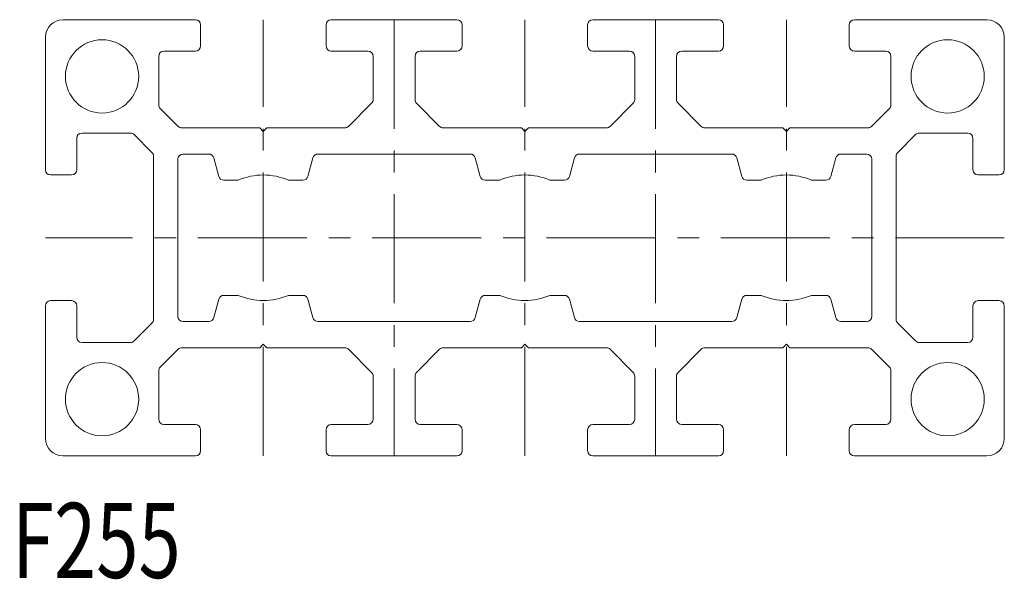
# Model space of a CAD drawing. Units: inches. Extents: x 1.6 to 58, y 1.6 to 33.7.
import ezdxf

# ---------------------------------------------------------------- set-up
doc = ezdxf.new("R2010")
doc.units = ezdxf.units.IN
doc.header["$MEASUREMENT"] = 0
doc.linetypes.add('CENTER1', pattern=[10, 6.25, -1.25, 1.25, -1.25])
for name, color, linetype, lineweight in [('_0-0_', 7, 'Continuous', 18), ('_0-1_', 7, 'Continuous', 18), ('_0-f_', 7, 'Continuous', 18)]:
    doc.layers.add(name, color=color, linetype=linetype, lineweight=lineweight)

msp = doc.modelspace()

# ---------------------------------------------------------------- linework, layer by layer
at = {"layer": '_0-0_', "color": 7, "linetype": 'Continuous'}
for p, q in [((4.04, 33.671), (11.64, 33.671)), ((11.94, 33.371), (11.94, 32.171)), ((19.14, 32.171), (19.14, 33.371)), ((19.44, 33.671), (26.64, 33.671)), ((26.94, 33.371), (26.94, 32.171)), ((34.14, 32.171), (34.14, 33.371)), ((34.44, 33.671), (41.64, 33.671)), ((41.94, 33.371), (41.94, 32.171)), ((49.14, 32.171), (49.14, 33.371)), ((49.44, 33.671), (57.04, 33.671)), ((3.04, 25.071), (3.04, 32.671)), ((58.04, 32.671), (58.04, 25.071)), ((11.64, 31.871), (9.84, 31.871)), ((21.54, 31.871), (19.44, 31.871)), ((26.64, 31.871), (24.54, 31.871)), ((36.54, 31.871), (34.44, 31.871)), ((41.64, 31.871), (39.54, 31.871)), ((51.24, 31.871), (49.44, 31.871)), ((9.54, 31.571), (9.54, 28.795)), ((21.84, 29.095), (21.84, 31.571)), ((24.24, 31.571), (24.24, 29.095)), ((36.84, 29.095), (36.84, 31.571)), ((39.24, 31.571), (39.24, 29.095)), ((51.54, 28.795), (51.54, 31.571)), ((20.427, 27.559), (21.752, 28.883)), ((24.327, 28.883), (25.652, 27.559)), ((35.427, 27.559), (36.752, 28.883)), ((39.327, 28.883), (40.652, 27.559)), ((9.627, 28.583), (10.652, 27.559)), ((50.427, 27.559), (51.452, 28.583)), ((7.915, 27.171), (5.14, 27.171)), ((10.864, 27.471), (15.34, 27.471)), ((15.34, 27.471), (15.54, 27.271)), ((15.54, 27.271), (15.74, 27.471)), ((15.74, 27.471), (20.215, 27.471)), ((25.864, 27.471), (30.34, 27.471)), ((30.34, 27.471), (30.54, 27.271)), ((30.54, 27.271), (30.74, 27.471)), ((30.74, 27.471), (35.215, 27.471)), ((40.864, 27.471), (45.34, 27.471)), ((45.34, 27.471), (45.54, 27.271)), ((45.54, 27.271), (45.74, 27.471)), ((45.74, 27.471), (50.215, 27.471)), ((55.94, 27.171), (53.164, 27.171)), ((4.84, 26.871), (4.84, 25.071)), ((9.152, 26.059), (8.127, 27.083)), ((52.952, 27.083), (51.927, 26.059)), ((56.24, 25.071), (56.24, 26.871)), ((9.24, 16.495), (9.24, 25.847)), ((10.64, 16.671), (10.64, 25.671)), ((10.94, 25.971), (12.407, 25.971)), ((12.697, 25.748), (12.98, 24.693)), ((18.099, 24.693), (18.382, 25.748)), ((18.672, 25.971), (27.407, 25.971)), ((27.697, 25.748), (27.98, 24.693)), ((33.099, 24.693), (33.382, 25.748)), ((33.672, 25.971), (42.407, 25.971)), ((42.697, 25.748), (42.98, 24.693)), ((48.099, 24.693), (48.382, 25.748)), ((48.672, 25.971), (50.14, 25.971)), ((50.44, 25.671), (50.44, 16.671)), ((51.84, 25.847), (51.84, 16.495)), ((4.54, 24.771), (3.34, 24.771)), ((13.27, 24.471), (14.101, 24.471)), ((16.978, 24.471), (17.809, 24.471)), ((28.27, 24.471), (29.101, 24.471)), ((31.978, 24.471), (32.809, 24.471)), ((43.27, 24.471), (44.101, 24.471)), ((46.978, 24.471), (47.809, 24.471)), ((57.74, 24.771), (56.54, 24.771)), ((3.34, 17.571), (4.54, 17.571)), ((12.98, 17.648), (12.697, 16.593)), ((14.101, 17.871), (13.27, 17.871)), ((17.809, 17.871), (16.978, 17.871)), ((18.382, 16.593), (18.099, 17.648)), ((27.98, 17.648), (27.697, 16.593)), ((29.101, 17.871), (28.27, 17.871)), ((32.809, 17.871), (31.978, 17.871)), ((33.382, 16.593), (33.099, 17.648)), ((42.98, 17.648), (42.697, 16.593)), ((44.101, 17.871), (43.27, 17.871)), ((47.809, 17.871), (46.978, 17.871)), ((48.382, 16.593), (48.099, 17.648)), ((56.54, 17.571), (57.74, 17.571)), ((3.04, 9.671), (3.04, 17.271)), ((4.84, 17.271), (4.84, 15.471)), ((56.24, 15.471), (56.24, 17.271)), ((58.04, 17.271), (58.04, 9.671)), ((8.127, 15.259), (9.152, 16.283)), ((12.407, 16.371), (10.94, 16.371)), ((27.407, 16.371), (18.672, 16.371)), ((42.407, 16.371), (33.672, 16.371)), ((50.14, 16.371), (48.672, 16.371)), ((51.927, 16.283), (52.952, 15.259)), ((5.14, 15.171), (7.915, 15.171)), ((10.652, 14.783), (9.627, 13.759)), ((15.34, 14.871), (10.864, 14.871)), ((15.54, 15.071), (15.34, 14.871)), ((15.74, 14.871), (15.54, 15.071)), ((20.215, 14.871), (15.74, 14.871)), ((21.752, 13.459), (20.427, 14.783)), ((25.652, 14.783), (24.327, 13.459)), ((30.34, 14.871), (25.864, 14.871)), ((30.54, 15.071), (30.34, 14.871)), ((30.74, 14.871), (30.54, 15.071)), ((35.215, 14.871), (30.74, 14.871)), ((36.752, 13.459), (35.427, 14.783)), ((40.652, 14.783), (39.327, 13.459)), ((45.34, 14.871), (40.864, 14.871)), ((45.54, 15.071), (45.34, 14.871)), ((45.74, 14.871), (45.54, 15.071)), ((50.215, 14.871), (45.74, 14.871)), ((51.452, 13.759), (50.427, 14.783)), ((53.164, 15.171), (55.94, 15.171)), ((9.54, 13.547), (9.54, 10.771)), ((21.84, 10.771), (21.84, 13.247)), ((24.24, 13.247), (24.24, 10.771)), ((36.84, 10.771), (36.84, 13.247)), ((39.24, 13.247), (39.24, 10.771)), ((51.54, 10.771), (51.54, 13.547)), ((9.84, 10.471), (11.64, 10.471)), ((11.94, 10.171), (11.94, 8.971)), ((19.14, 8.971), (19.14, 10.171)), ((19.44, 10.471), (21.54, 10.471)), ((24.54, 10.471), (26.64, 10.471)), ((26.94, 10.171), (26.94, 8.971)), ((34.14, 8.971), (34.14, 10.171)), ((34.44, 10.471), (36.54, 10.471)), ((39.54, 10.471), (41.64, 10.471)), ((41.94, 10.171), (41.94, 8.971)), ((49.14, 8.971), (49.14, 10.171)), ((49.44, 10.471), (51.24, 10.471)), ((11.64, 8.671), (4.04, 8.671)), ((26.64, 8.671), (19.44, 8.671)), ((41.64, 8.671), (34.44, 8.671)), ((57.04, 8.671), (49.44, 8.671))]:
    msp.add_line(p, q, dxfattribs=at)
for centre in [(6.29, 30.421), (54.79, 30.421), (6.29, 11.921), (54.79, 11.921)]:
    msp.add_circle(centre, 2.1, dxfattribs=at)
for centre, radius, start, end in [((4.04, 32.671), 1, 90, 180), ((11.64, 33.371), 0.3, 0, 90), ((19.44, 33.371), 0.3, 90, 180), ((26.64, 33.371), 0.3, 0, 90), ((34.44, 33.371), 0.3, 90, 180), ((41.64, 33.371), 0.3, 0, 90), ((49.44, 33.371), 0.3, 90, 180), ((57.04, 32.671), 1, 360, 90), ((9.84, 31.571), 0.3, 90, 180), ((11.64, 32.171), 0.3, 270, 0), ((19.44, 32.171), 0.3, 180, 270), ((21.54, 31.571), 0.3, 0, 90), ((24.54, 31.571), 0.3, 90, 180), ((26.64, 32.171), 0.3, 270, 0), ((34.44, 32.171), 0.3, 180, 270), ((36.54, 31.571), 0.3, 0, 90), ((39.54, 31.571), 0.3, 90, 180), ((41.64, 32.171), 0.3, 270, 0), ((49.44, 32.171), 0.3, 180, 270), ((51.24, 31.571), 0.3, 0, 90), ((21.54, 29.095), 0.3, 315, 0), ((24.54, 29.095), 0.3, 180, 225), ((36.54, 29.095), 0.3, 315, 0), ((39.54, 29.095), 0.3, 180, 225), ((9.84, 28.795), 0.3, 180, 225), ((51.24, 28.795), 0.3, 315, 0), ((5.14, 26.871), 0.3, 90, 180), ((7.915, 26.871), 0.3, 45, 90), ((10.864, 27.771), 0.3, 225, 270), ((20.215, 27.771), 0.3, 270, 315), ((25.864, 27.771), 0.3, 225, 270), ((35.215, 27.771), 0.3, 270, 315), ((40.864, 27.771), 0.3, 225, 270), ((50.215, 27.771), 0.3, 270, 315), ((53.164, 26.871), 0.3, 90, 135), ((55.94, 26.871), 0.3, 0, 90), ((8.94, 25.847), 0.3, 0, 45), ((52.14, 25.847), 0.3, 135, 180), ((10.94, 25.671), 0.3, 90, 180), ((12.407, 25.671), 0.3, 15, 90), ((18.672, 25.671), 0.3, 90, 165), ((27.407, 25.671), 0.3, 15, 90), ((33.672, 25.671), 0.3, 90, 165), ((42.407, 25.671), 0.3, 15, 90), ((48.672, 25.671), 0.3, 90, 165), ((50.14, 25.671), 0.3, 0, 90), ((3.34, 25.071), 0.3, 180, 270), ((4.54, 25.071), 0.3, 270, 0), ((56.54, 25.071), 0.3, 180, 270), ((57.74, 25.071), 0.3, 270, 0), ((13.27, 24.771), 0.3, 195, 270), ((15.54, 21.171), 3.6, 66.4435, 113.5565), ((17.809, 24.771), 0.3, 270, 345), ((28.27, 24.771), 0.3, 195, 270), ((30.54, 21.171), 3.6, 66.4435, 113.5565), ((32.809, 24.771), 0.3, 270, 345), ((43.27, 24.771), 0.3, 195, 270), ((45.54, 21.171), 3.6, 66.4435, 113.5565), ((47.809, 24.771), 0.3, 270, 345), ((3.34, 17.271), 0.3, 90, 180), ((4.54, 17.271), 0.3, 0, 90), ((13.27, 17.571), 0.3, 90, 165), ((15.54, 21.171), 3.6, 246.4435, 293.5565), ((17.809, 17.571), 0.3, 15, 90), ((28.27, 17.571), 0.3, 90, 165), ((30.54, 21.171), 3.6, 246.4435, 293.5565), ((32.809, 17.571), 0.3, 15, 90), ((43.27, 17.571), 0.3, 90, 165), ((45.54, 21.171), 3.6, 246.4435, 293.5565), ((47.809, 17.571), 0.3, 15, 90), ((56.54, 17.271), 0.3, 90, 180), ((57.74, 17.271), 0.3, 0, 90), ((8.94, 16.495), 0.3, 315, 0), ((10.94, 16.671), 0.3, 180, 270), ((12.407, 16.671), 0.3, 270, 345), ((18.672, 16.671), 0.3, 195, 270), ((27.407, 16.671), 0.3, 270, 345), ((33.672, 16.671), 0.3, 195, 270), ((42.407, 16.671), 0.3, 270, 345), ((48.672, 16.671), 0.3, 195, 270), ((50.14, 16.671), 0.3, 270, 0), ((52.14, 16.495), 0.3, 180, 225), ((5.14, 15.471), 0.3, 180, 270), ((7.915, 15.471), 0.3, 270, 315), ((53.164, 15.471), 0.3, 225, 270), ((55.94, 15.471), 0.3, 270, 360), ((10.864, 14.571), 0.3, 90, 135), ((20.215, 14.571), 0.3, 45, 90), ((25.864, 14.571), 0.3, 90, 135), ((35.215, 14.571), 0.3, 45, 90), ((40.864, 14.571), 0.3, 90, 135), ((50.215, 14.571), 0.3, 45, 90), ((9.84, 13.547), 0.3, 135, 180), ((51.24, 13.547), 0.3, 0, 45), ((21.54, 13.247), 0.3, 0, 45), ((24.54, 13.247), 0.3, 135, 180), ((36.54, 13.247), 0.3, 0, 45), ((39.54, 13.247), 0.3, 135, 180), ((9.84, 10.771), 0.3, 180, 270), ((21.54, 10.771), 0.3, 270, 360), ((24.54, 10.771), 0.3, 180, 270), ((36.54, 10.771), 0.3, 270, 360), ((39.54, 10.771), 0.3, 180, 270), ((51.24, 10.771), 0.3, 270, 0), ((11.64, 10.171), 0.3, 0, 90), ((19.44, 10.171), 0.3, 90, 180), ((26.64, 10.171), 0.3, 0, 90), ((34.44, 10.171), 0.3, 90, 180), ((41.64, 10.171), 0.3, 0, 90), ((49.44, 10.171), 0.3, 90, 180), ((4.04, 9.671), 1, 180, 270), ((57.04, 9.671), 1, 270, 0), ((11.64, 8.971), 0.3, 270, 0), ((19.44, 8.971), 0.3, 180, 270), ((26.64, 8.971), 0.3, 270, 0), ((34.44, 8.971), 0.3, 180, 270), ((41.64, 8.971), 0.3, 270, 360), ((49.44, 8.971), 0.3, 180, 270)]:
    msp.add_arc(centre, radius, start, end, dxfattribs=at)
at = {"layer": '_0-1_', "color": 152, "linetype": 'CENTER1'}
for p, q in [((15.54, 8.671), (15.54, 33.671)), ((23.04, 33.671), (23.04, 8.671)), ((30.54, 8.671), (30.54, 33.671)), ((38.04, 33.671), (38.04, 8.671)), ((45.54, 8.671), (45.54, 33.671)), ((58.04, 21.171), (3.04, 21.171))]:
    msp.add_line(p, q, dxfattribs=at)

# ---------------------------------------------------------------- texts
at = {"layer": '_0-f_', "color": 7, "width": 0.744186}
msp.add_text('F255', height=4.3, dxfattribs=at).set_placement((1.125, 1.674))

doc.saveas('drawing.dxf')
